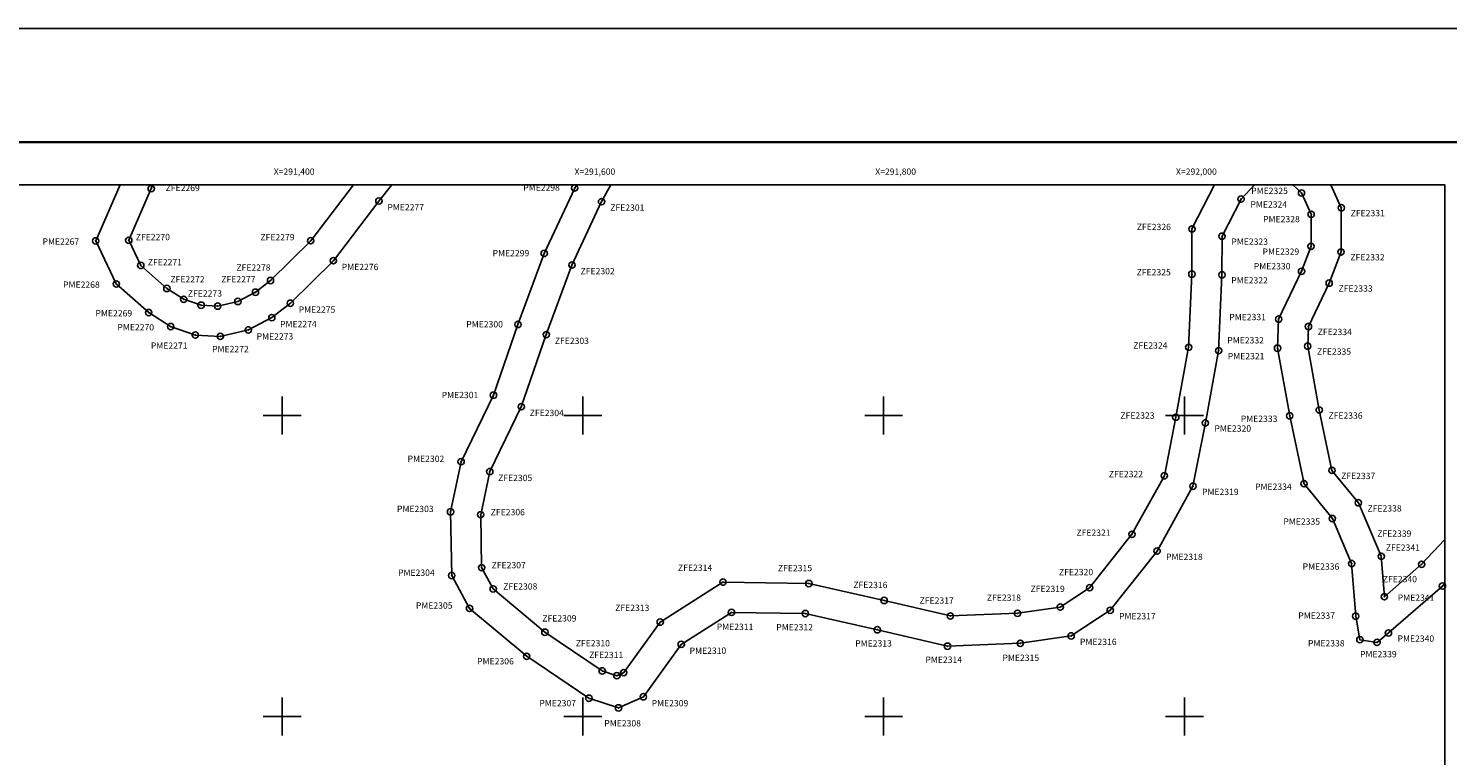
# Model space of a CAD drawing. Units: inches. Extents: x 290249 to 292649, y 2990657 to 2992457.
# Drawn here: x 291231 to 292175, y 2991974 to 2992457 of the extents above; entities that cross this region are included whole.
import ezdxf
from ezdxf.enums import TextEntityAlignment as Align

# ---------------------------------------------------------------- set-up
doc = ezdxf.new("R2010")
doc.units = ezdxf.units.IN
doc.header["$LTSCALE"] = 40
doc.header["$MEASUREMENT"] = 0
doc.header["$PDMODE"] = 32
doc.header["$PDSIZE"] = 4.2
for name, color, linetype in [('CVL_PUNTO', 2, 'Continuous'), ('CVL_RET_TX', 2, 'Continuous'), ('CVL_RETUTM', 8, 'Continuous'), ('Lomo', 7, 'Continuous'), ('pm num', 1, 'Continuous'), ('PME', 7, 'Continuous'), ('zf num', 5, 'Continuous'), ('ZFE', 7, 'Continuous')]:
    doc.layers.add(name, color=color, linetype=linetype)
doc.styles.add('ROMANA1', font='ROMANA1.shx')

msp = doc.modelspace()

# ---------------------------------------------------------------- linework, layer by layer
at = {"layer": 'CVL_PUNTO', "color": 7}
for p in [(291312.93, 2992350.84), (291594.56, 2992351.21), (291464.32, 2992342.54), (291612.42, 2992342.18), (292037.71, 2992343.89), (292077.88, 2992347.95), (292084.31, 2992333.78), (292104.33, 2992338.06), (292005.05, 2992324.03), (291276.03, 2992316.09), (291298.01, 2992316.49), (291419.01, 2992316.18), (292025.04, 2992319.18), (292084.2, 2992312.48), (291434.06, 2992302.93), (291574.26, 2992307.75), (292104.19, 2992308.75), (291306, 2992299.78), (291592.74, 2992300.04), (292004.98, 2992293.96), (292024.98, 2992293.49), (292077.89, 2992295.91), (291289.72, 2992287.48), (291323.34, 2992284.46), (291392.26, 2992289.72), (292096.28, 2992288.02), (291334.57, 2992277.29), (291370.57, 2992275.84), (291382.28, 2992281.97), (291405.47, 2992274.66), (291311.27, 2992268.45), (291346.13, 2992273.33), (291357.14, 2992272.74), (291393.14, 2992265.08), (292062.69, 2992264.08), (291325.83, 2992259.15), (291377.57, 2992256.93), (291556.82, 2992260.53), (292082.51, 2992259.18), (291342.28, 2992253.51), (291358.89, 2992252.62), (291575.65, 2992253.78), (292002.82, 2992245.38), (292082, 2992246.15), (292022.74, 2992243.12), (292061.93, 2992244.75), (291540.52, 2992213.58), (291559.03, 2992205.91), (291994.28, 2992198.85), (292070.05, 2992199.81), (292089.68, 2992203.65), (292013.93, 2992195.12), (291519.03, 2992169.31), (291538.09, 2992162.78), (292098.13, 2992163.56), (291986.67, 2992160), (292005.69, 2992153.07), (292079.56, 2992154.69), (292115.69, 2992142.01), (291511.99, 2992136.04), (291532.03, 2992134.12), (292098.41, 2992131.55), (291965.15, 2992121.08), (291981.85, 2992109.96), (292130.92, 2992106.48), (291532.66, 2992098.94), (292111.24, 2992101.64), (292157.74, 2992101.16), (291512.76, 2992093.69), (291540.37, 2992084.77), (291693.13, 2992089.33), (291750.26, 2992088.39), (291936.98, 2992085.57), (292171.62, 2992086.73), (291800.32, 2992077.11), (292132.99, 2992079.64), (291524.62, 2992071.88), (291698.81, 2992069.23), (291747.87, 2992068.42), (291844.41, 2992066.81), (291889.05, 2992068.61), (291917.44, 2992072.73), (291950.65, 2992070.62), (292113.92, 2992066.67), (291651.41, 2992062.75), (291795.84, 2992057.61), (291574.7, 2992056.03), (291665.38, 2992047.94), (291890.89, 2992048.67), (291924.71, 2992053.57), (292116.68, 2992051.07), (292128.15, 2992049.29), (292135.71, 2992055.51), (291562.66, 2992040.02), (291842.5, 2992046.72), (291612.86, 2992030.31), (291627.14, 2992029.16), (291622.6, 2992027.13), (291604, 2992012.17), (291640.2, 2992013.09), (291623.71, 2992005.73)]:
    msp.add_point(p, dxfattribs=at)
at = {"layer": 'CVL_RETUTM', "color": 8, "linetype": 'Continuous'}
for p, q in [((291400, 2992212.6), (291400, 2992187.4)), ((291600, 2992212.6), (291600, 2992187.4)), ((291800, 2992212.6), (291800, 2992187.4)), ((292000, 2992212.6), (292000, 2992187.4)), ((291387.4, 2992200), (291412.6, 2992200)), ((291587.4, 2992200), (291612.6, 2992200)), ((291787.4, 2992200), (291812.6, 2992200)), ((291987.4, 2992200), (292012.6, 2992200)), ((291400, 2992012.6), (291400, 2991987.4)), ((291600, 2992012.6), (291600, 2991987.4)), ((291800, 2992012.6), (291800, 2991987.4)), ((292000, 2992012.6), (292000, 2991987.4)), ((291387.4, 2992000), (291412.6, 2992000)), ((291587.4, 2992000), (291612.6, 2992000)), ((291787.4, 2992000), (291812.6, 2992000)), ((291987.4, 2992000), (292012.6, 2992000))]:
    msp.add_line(p, q, dxfattribs=at)
at = {"layer": 'Lomo', "color": 255, "linetype": 'Continuous', "elevation": 5.8}
msp.add_lwpolyline([(290248.94, 2992457.3), (292648.94, 2992457.3), (292648.94, 2990657.3), (290248.94, 2990657.3)], close=True, dxfattribs=at)
at = {"layer": 'Lomo', "color": 7, "linetype": 'Continuous', "const_width": 1.6, "elevation": 3.48}
msp.add_lwpolyline([(290313.9, 2992381.7), (292565.75, 2992381.7)], dxfattribs=at)
at = {"layer": 'Lomo', "color": 7, "linetype": 'Continuous', "elevation": 3.48}
msp.add_lwpolyline([(290373.14, 2992353.42), (292173.14, 2992353.42), (292173.14, 2990753.42), (290373.14, 2990753.42)], close=True, dxfattribs=at)
msp.add_lwpolyline([(290373.14, 2992353.42), (292173.14, 2992353.42), (292173.14, 2990753.42), (290373.14, 2990753.42)], close=True, dxfattribs=at)
msp.add_lwpolyline([(290373.14, 2992353.42), (292173.14, 2992353.42), (292173.14, 2990753.42), (290373.14, 2990753.42)], close=True, dxfattribs=at)
msp.add_lwpolyline([(290373.14, 2992353.42), (292173.14, 2992353.42), (292173.14, 2990753.42), (290373.14, 2990753.42)], close=True, dxfattribs=at)
at = {"layer": 'PME', "color": 1}
for points in [[(291292.25, 2992353.42), (291276.03, 2992316.09), (291289.72, 2992287.48), (291311.27, 2992268.45), (291325.83, 2992259.15), (291342.28, 2992253.51), (291358.89, 2992252.62), (291377.57, 2992256.93), (291393.14, 2992265.08), (291405.47, 2992274.66), (291434.06, 2992302.93), (291464.32, 2992342.54), (291472.9, 2992353.42)], [(291595.77, 2992353.42), (291594.56, 2992351.21), (291574.26, 2992307.75), (291556.82, 2992260.53), (291540.52, 2992213.58), (291519.03, 2992169.31), (291511.99, 2992136.04), (291512.76, 2992093.69), (291524.62, 2992071.88), (291562.66, 2992040.02), (291604, 2992012.17), (291623.71, 2992005.73), (291640.2, 2992013.09), (291665.38, 2992047.94), (291698.81, 2992069.23), (291747.87, 2992068.42), (291795.84, 2992057.61), (291842.5, 2992046.72), (291890.89, 2992048.67), (291924.71, 2992053.57), (291950.65, 2992070.62), (291981.85, 2992109.96), (292005.69, 2992153.07), (292013.93, 2992195.12), (292022.74, 2992243.12), (292024.98, 2992293.49), (292025.04, 2992319.18), (292037.71, 2992343.89), (292046.53, 2992353.42)], [(292072.08, 2992353.42), (292077.88, 2992347.95), (292084.31, 2992333.78), (292084.2, 2992312.48), (292077.89, 2992295.91), (292062.69, 2992264.08), (292061.93, 2992244.75), (292070.05, 2992199.81), (292079.56, 2992154.69), (292098.41, 2992131.55), (292111.24, 2992101.64), (292113.92, 2992066.67), (292116.68, 2992051.07), (292128.15, 2992049.29), (292135.71, 2992055.51), (292171.62, 2992086.73), (292173.14, 2992088.35)]]:
    msp.add_lwpolyline(points, dxfattribs=at)
at = {"layer": 'ZFE', "color": 5}
for points in [[(291313.96, 2992353.42), (291312.93, 2992350.84), (291298.01, 2992316.49), (291306, 2992299.78), (291323.34, 2992284.46), (291334.57, 2992277.29), (291346.13, 2992273.33), (291357.14, 2992272.74), (291370.57, 2992275.84), (291382.28, 2992281.97), (291392.26, 2992289.72), (291419.01, 2992316.18), (291447.46, 2992353.42)], [(291618.55, 2992353.42), (291612.42, 2992342.18), (291592.74, 2992300.04), (291575.65, 2992253.78), (291559.03, 2992205.91), (291538.09, 2992162.78), (291532.03, 2992134.12), (291532.66, 2992098.94), (291540.37, 2992084.77), (291574.7, 2992056.03), (291612.86, 2992030.31), (291622.6, 2992027.13), (291627.14, 2992029.16), (291651.41, 2992062.75), (291693.13, 2992089.33), (291750.26, 2992088.39), (291800.32, 2992077.11), (291844.41, 2992066.81), (291889.05, 2992068.61), (291917.44, 2992072.73), (291936.98, 2992085.57), (291965.15, 2992121.08), (291986.67, 2992160), (291994.28, 2992198.85), (292002.82, 2992245.38), (292004.98, 2992293.96), (292005.05, 2992324.03), (292020.12, 2992353.42)], [(292097.36, 2992353.42), (292104.33, 2992338.06), (292104.19, 2992308.75), (292096.28, 2992288.02), (292082.51, 2992259.18), (292082, 2992246.15), (292089.68, 2992203.65), (292098.13, 2992163.56), (292115.69, 2992142.01), (292130.92, 2992106.48), (292132.99, 2992079.64), (292157.74, 2992101.16), (292173.14, 2992117.55)]]:
    msp.add_lwpolyline(points, dxfattribs=at)

# ---------------------------------------------------------------- texts
at = {"layer": 'CVL_RET_TX', "color": 7, "style": 'ROMANA1'}
for s, p in [('X=291,400', (291421.55, 2992362.1)), ('X=291,600', (291621.55, 2992362.1)), ('X=291,800', (291821.55, 2992362.1)), ('X=292,000', (292021.55, 2992362.1))]:
    msp.add_text(s, height=4.2, dxfattribs=at).set_placement(p, align=Align.MIDDLE_RIGHT)
at = {"layer": 'pm num', "color": 7, "style": 'ROMANA1'}
for s, p in [('PME2298', (291560.31, 2992349.38)), ('PME2325', (292044.42, 2992347.29)), ('PME2324', (292043.93, 2992338.24)), ('PME2277', (291469.96, 2992336.32)), ('PME2328', (292052.37, 2992328.44)), ('PME2267', (291240.64, 2992313.53)), ('PME2323', (292031.22, 2992313.49)), ('PME2299', (291539.95, 2992305.86)), ('PME2329', (292051.97, 2992306.84)), ('PME2276', (291439.63, 2992296.64)), ('PME2330', (292046.18, 2992297.11)), ('PME2268', (291254.32, 2992284.9)), ('PME2322', (292031.14, 2992287.78)), ('PME2269', (291275.87, 2992265.88)), ('PME2275', (291410.97, 2992268.31)), ('PME2331', (292029.85, 2992263.39)), ('PME2270', (291290.44, 2992256.59)), ('PME2274', (291398.62, 2992258.72)), ('PME2300', (291522.44, 2992258.57)), ('PME2271', (291312.69, 2992244.36)), ('PME2273', (291383.02, 2992250.54)), ('PME2332', (292028.52, 2992247.93)), ('PME2272', (291353.41, 2992242.12)), ('PME2321', (292028.85, 2992237.35)), ('PME2301', (291506.07, 2992211.57)), ('PME2333', (292037.5, 2992195.78)), ('PME2320', (292019.99, 2992189.3)), ('PME2302', (291483.43, 2992169.19)), ('PME2334', (292046.98, 2992150.63)), ('PME2319', (292011.7, 2992147.21)), ('PME2303', (291476.35, 2992135.87)), ('PME2335', (292065.83, 2992127.49)), ('PME2318', (291987.8, 2992104.03)), ('PME2304', (291477.07, 2992093.49)), ('PME2336', (292078.63, 2992097.56)), ('PME2341', (292141.87, 2992076.88)), ('PME2305', (291488.93, 2992071.67)), ('PME2317', (291956.54, 2992064.63)), ('PME2337', (292075.75, 2992064.96)), ('PME2311', (291688.97, 2992057.51)), ('PME2312', (291728.6, 2992057.25)), ('PME2313', (291781.08, 2992046.52)), ('PME2316', (291930.55, 2992047.54)), ('PME2338', (292082.16, 2992046.57)), ('PME2340', (292141.75, 2992049.67)), ('PME2310', (291670.96, 2992041.65)), ('PME2314', (291827.77, 2992035.66)), ('PME2315', (291879.03, 2992036.95)), ('PME2339', (292116.81, 2992039.35)), ('PME2306', (291529.69, 2992034.63)), ('PME2307', (291571.05, 2992006.79)), ('PME2309', (291645.71, 2992006.75)), ('PME2308', (291614.23, 2991993.39))]:
    msp.add_text(s, height=4.2, dxfattribs=at).set_placement(p)
at = {"layer": 'zf num', "color": 7, "style": 'ROMANA1'}
for s, p in [('ZFE2269', (291322.51, 2992349.16)), ('ZFE2301', (291618.21, 2992336.1)), ('ZFE2331', (292110.58, 2992332.45)), ('ZFE2326', (291968.33, 2992323.25)), ('ZFE2270', (291302.68, 2992316.55)), ('ZFE2279', (291385.54, 2992316.44)), ('ZFE2271', (291310.67, 2992299.83)), ('ZFE2332', (292110.41, 2992303.11)), ('ZFE2278', (291369.58, 2992296.27)), ('ZFE2302', (291598.46, 2992293.9)), ('ZFE2325', (291968.24, 2992293.15)), ('ZFE2272', (291325.68, 2992288.47)), ('ZFE2277', (291359.58, 2992288.51)), ('ZFE2333', (292102.48, 2992282.35)), ('ZFE2273', (291337.29, 2992279.11)), ('ZFE2334', (292088.67, 2992253.47)), ('ZFE2303', (291581.31, 2992247.57)), ('ZFE2324', (291966.03, 2992244.52)), ('ZFE2335', (292088.15, 2992240.43)), ('ZFE2304', (291564.62, 2992199.64)), ('ZFE2323', (291957.44, 2992197.94)), ('ZFE2336', (292095.8, 2992197.89)), ('ZFE2322', (291949.78, 2992159.05)), ('ZFE2305', (291543.62, 2992156.46)), ('ZFE2337', (292104.22, 2992157.77)), ('ZFE2306', (291538.71, 2992133.72)), ('ZFE2338', (292121.77, 2992136.22)), ('ZFE2321', (291928.21, 2992120.08)), ('ZFE2339', (292128.25, 2992119.47)), ('ZFE2341', (292133.92, 2992110.14)), ('ZFE2307', (291539.32, 2992098.51)), ('ZFE2314', (291663.27, 2992096.79)), ('ZFE2315', (291729.71, 2992096.55)), ('ZFE2320', (291916.61, 2992093.91)), ('ZFE2308', (291547.02, 2992084.34)), ('ZFE2316', (291779.81, 2992085.31)), ('ZFE2319', (291897.73, 2992082.76)), ('ZFE2340', (292131.97, 2992089.25)), ('ZFE2317', (291823.94, 2992075.05)), ('ZFE2318', (291868.62, 2992076.88)), ('ZFE2313', (291621.48, 2992070.14)), ('ZFE2309', (291573.02, 2992063.14)), ('ZFE2310', (291595.26, 2992046.59)), ('ZFE2311', (291604.12, 2992038.8))]:
    msp.add_text(s, height=4.2, dxfattribs=at).set_placement(p)

doc.saveas('drawing.dxf')
